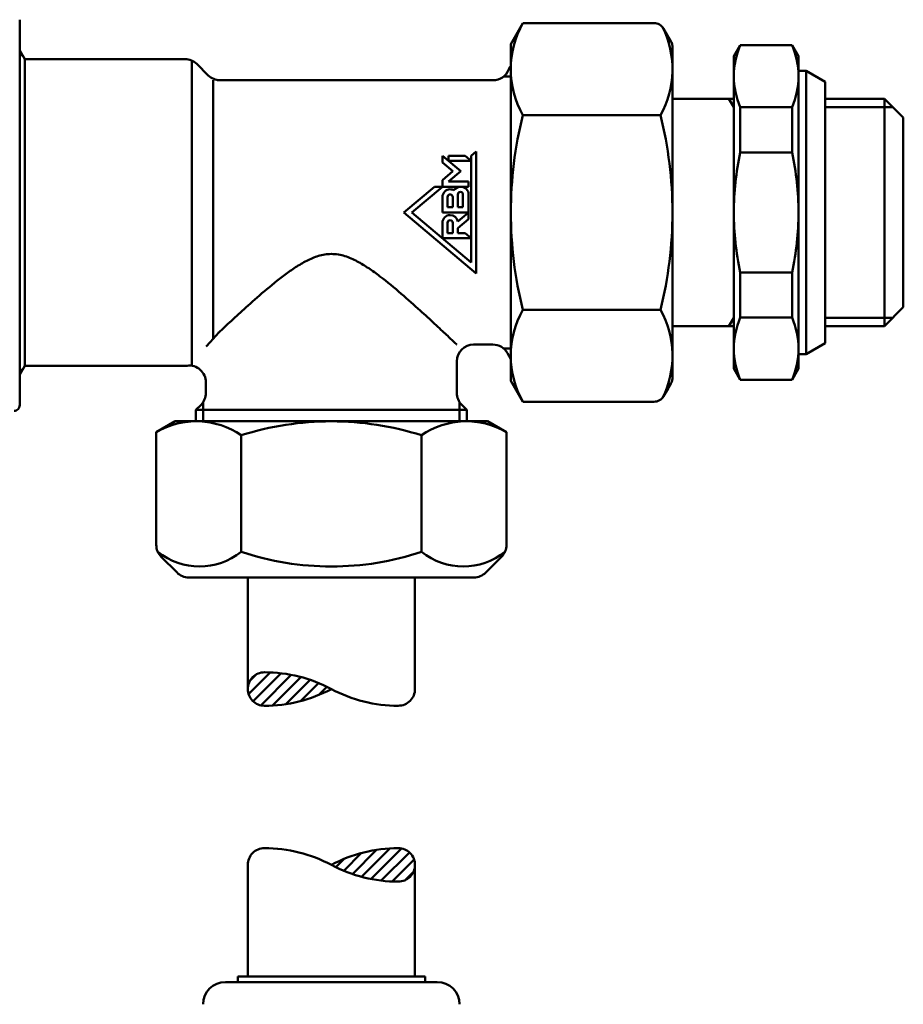
# Model space of a CAD drawing. Units: millimetres. Extents: x 510 to 935, y 167 to 528.
# Drawn here: x 837 to 917, y 284 to 372 of the extents above; entities that cross this region are included whole.
import ezdxf

# ---------------------------------------------------------------- set-up
doc = ezdxf.new("R2010")
doc.units = ezdxf.units.MM
doc.layers.add('AM_0', color=7, linetype='Continuous', lineweight=50)
pattern_1 = [(45, (-509.6527, -222.9773), (-0.5303301, 0.5303301), [])]

# ---------------------------------------------------------------- blocks, each defined once
blk = doc.blocks.new('A$C7BCE002E')
at = {"layer": 'AM_0'}
blk.add_line((0.5, 0), (35.06, 0), dxfattribs=at)
blk.add_arc((0.5, 0.5), 0.5, 179, 270, dxfattribs=at)
blk = doc.blocks.new('A$C19D96484')
at = {"layer": 'AM_0'}
h = blk.add_hatch(dxfattribs=at)
h.set_pattern_fill('_U', color=256, scale=0.75, angle=45, style=0, pattern_type=0)
h.set_pattern_definition(pattern_1)
edge = h.paths.add_edge_path()
edge.add_arc((63.75, 89.467), 1.5, 180, 270)
edge.add_arc((63.75, 100.717), 12.75, 270, 298.07249)
edge.add_arc((63.75, 78.217), 12.75, 61.92751, 90)
edge.add_arc((63.75, 89.467), 1.5, 90, 180)
h = blk.add_hatch(dxfattribs=at)
h.set_pattern_fill('_U', color=256, scale=0.75, angle=45, style=0, pattern_type=0)
h.set_pattern_definition(pattern_1)
edge = h.paths.add_edge_path()
edge.add_arc((75.75, 73.7), 1.5, 360, 450)
edge.add_arc((75.75, 62.45), 12.75, 90, 118.07249)
edge.add_arc((75.75, 84.95), 12.75, 241.92751, 270)
edge.add_arc((75.75, 73.7), 1.5, 270, 360)
for p, q in [((112.341, 144.892), (114.041, 143.91)), ((114.041, 120.473), (114.041, 143.91)), ((114.041, 142.392), (119.341, 142.392)), ((119.341, 142.392), (119.341, 121.992)), ((119.341, 142.392), (121.041, 140.692)), ((114.041, 141.642), (120.091, 141.642)), ((121.041, 140.692), (121.041, 123.692)), ((119.341, 121.992), (121.041, 123.692)), ((114.041, 122.742), (120.091, 122.742)), ((114.041, 121.992), (119.341, 121.992)), ((112.341, 119.492), (114.041, 120.473))]:
    blk.add_line(p, q)
for p, q in [((86.922, 149.164), (85.841, 147.292)), ((86.922, 149.164), (98.683, 149.164)), ((86.922, 149.164), (98.683, 149.164)), ((99.549, 148.664), (100.207, 147.524)), ((42.25, 145.942), (41.8, 146.721)), ((41.8, 117.663), (41.8, 146.721)), ((85.841, 147.292), (85.841, 117.092)), ((100.341, 147.114), (100.341, 117.27)), ((105.841, 146.192), (106.418, 147.192)), ((111.064, 147.192), (106.418, 147.192)), ((111.064, 147.192), (111.641, 146.192)), ((41.8, 146.292), (42.048, 146.292)), ((42.25, 145.942), (42.25, 118.442)), ((56.629, 145.942), (42.25, 145.942)), ((57.25, 118.444), (57.25, 145.807)), ((105.841, 118.192), (105.841, 146.192)), ((111.641, 118.192), (111.641, 146.192)), ((57.689, 145.503), (58.711, 144.481)), ((85.841, 145.342), (85.841, 130.206)), ((112.341, 144.892), (111.641, 144.892)), ((112.341, 144.892), (112.341, 119.492)), ((59.15, 120.875), (59.15, 144.042)), ((84.25, 144.042), (59.521, 144.042)), ((85.195, 144.377), (85.841, 144.377)), ((100.341, 142.392), (105.841, 142.392)), ((105.408, 142.392), (105.841, 141.642)), ((105.841, 121.992), (105.841, 142.392)), ((106.418, 141.624), (111.064, 141.624)), ((106.418, 141.624), (106.418, 137.577)), ((111.064, 141.624), (111.064, 137.577)), ((86.922, 140.91), (99.26, 140.91)), ((79.715, 137.263), (79.709, 137.263)), ((79.709, 137.263), (79.709, 136.665)), ((81.359, 135.883), (79.715, 137.263)), ((81.74, 137.263), (80.259, 137.263)), ((80.259, 137.263), (80.259, 136.806)), ((82.289, 136.806), (81.74, 137.263)), ((82.75, 137.655), (82.289, 137.267)), ((82.289, 137.267), (82.289, 127.719)), ((82.75, 126.729), (82.75, 137.655)), ((111.064, 137.577), (106.418, 137.577)), ((79.709, 136.665), (80.642, 135.883)), ((80.259, 136.806), (82.289, 136.806)), ((80.642, 135.883), (79.709, 135.099)), ((79.709, 135.099), (79.709, 134.497)), ((80.258, 134.958), (81.359, 135.883)), ((78.993, 134.497), (76.25, 132.192)), ((76.967, 132.192), (79.709, 134.497)), ((79.709, 134.497), (78.993, 134.497)), ((79.709, 134.497), (82.059, 134.497)), ((82.059, 134.958), (80.258, 134.958)), ((81.367, 134.497), (81.323, 134.497)), ((82.059, 134.497), (82.059, 134.958)), ((79.709, 133.575), (79.709, 132.192)), ((80.17, 132.653), (80.17, 133.575)), ((80.631, 133.575), (80.631, 132.653)), ((81.092, 132.653), (81.092, 133.805)), ((81.553, 133.805), (81.553, 132.653)), ((82.059, 132.192), (82.059, 133.805)), ((80.631, 132.653), (80.17, 132.653)), ((81.553, 132.653), (81.092, 132.653)), ((76.25, 132.192), (82.75, 126.729)), ((82.289, 127.719), (76.967, 132.192)), ((79.709, 132.192), (82.059, 132.192)), ((82.059, 132.192), (81.084, 131.374)), ((81.092, 130.779), (82.059, 131.59)), ((82.059, 131.59), (82.059, 132.192)), ((79.709, 131.27), (79.709, 129.887)), ((80.17, 130.348), (80.17, 131.27)), ((80.631, 131.27), (80.631, 130.348)), ((81.092, 130.348), (81.092, 130.779)), ((79.709, 129.887), (82.289, 129.887)), ((80.631, 130.348), (80.17, 130.348)), ((81.74, 130.348), (81.092, 130.348)), ((82.289, 129.887), (81.74, 130.348)), ((111.064, 126.807), (106.418, 126.807)), ((106.418, 122.76), (106.418, 126.807)), ((111.064, 122.76), (111.064, 126.807)), ((86.922, 123.474), (99.26, 123.474)), ((105.408, 121.992), (105.841, 122.742)), ((106.418, 122.76), (111.064, 122.76)), ((100.341, 121.992), (105.841, 121.992)), ((82.5, 120.342), (84.235, 120.342)), ((85.195, 120.007), (85.841, 120.007)), ((85.544, 119.574), (85.841, 119.042)), ((112.341, 119.492), (111.641, 119.492)), ((42.25, 118.442), (41.8, 117.663)), ((56.629, 118.442), (42.25, 118.442)), ((81, 116.013), (81, 118.842)), ((41.8, 118.092), (42.048, 118.092)), ((105.841, 118.192), (106.418, 117.192)), ((111.641, 118.192), (111.064, 117.192)), ((58.5, 116.965), (58.5, 116.013)), ((86.922, 115.22), (85.841, 117.092)), ((99.549, 115.72), (100.207, 116.86)), ((111.064, 117.192), (106.418, 117.192)), ((99.549, 115.72), (99.939, 116.396)), ((58.061, 114.953), (57.6, 114.492)), ((58.25, 114.492), (58.25, 115.184)), ((81.25, 114.492), (81.25, 115.184)), ((81.9, 114.492), (81.439, 114.953)), ((86.922, 115.22), (98.683, 115.22)), ((57.6, 114.492), (81.9, 114.492)), ((57.6, 114.492), (57.6, 113.467)), ((58.25, 113.467), (58.25, 114.492)), ((81.25, 113.467), (81.25, 114.492)), ((81.9, 113.467), (81.9, 114.492)), ((54.048, 112.485), (55.75, 113.467)), ((83.75, 113.467), (55.75, 113.467)), ((85.452, 112.485), (83.75, 113.467)), ((54.048, 112.485), (54.048, 102.39)), ((61.667, 112.212), (61.667, 101.769)), ((77.833, 112.212), (77.833, 101.769)), ((85.452, 112.485), (85.452, 102.39)), ((55.911, 99.906), (54.488, 101.329)), ((83.589, 99.906), (85.012, 101.329)), ((56.971, 99.467), (82.529, 99.467)), ((62.25, 89.467), (62.25, 99.467)), ((77.25, 89.467), (77.25, 99.467)), ((62.25, 63.7), (62.25, 73.7)), ((77.25, 63.7), (77.25, 73.7)), ((61.35, 63.2), (61.35, 63.7)), ((61.35, 63.7), (78.15, 63.7)), ((78.15, 63.2), (78.15, 63.7)), ((60.25, 63.2), (79.25, 63.2))]:
    blk.add_line(p, q, dxfattribs=at)
for points in [[(62.25, 89.467, -0.414214), (63.75, 90.967, -0.123106), (69.75, 89.467, -0.123106)], [(62.25, 89.467, 0.414214), (63.75, 87.967, 0.123106), (69.75, 89.467, 0.123106)], [(77.25, 89.467, -0.414214), (75.75, 87.967, -0.123106), (69.75, 89.467, -0.123106)], [(62.25, 73.7, -0.414214), (63.75, 75.2, -0.123106), (69.75, 73.7, -0.123106)], [(77.25, 73.7, 0.414214), (75.75, 75.2, 0.123106), (69.75, 73.7, 0.123106)], [(77.25, 73.7, -0.414214), (75.75, 72.2, -0.123106), (69.75, 73.7, -0.123106)]]:
    blk.add_lwpolyline(points, format="xyb", dxfattribs=at)
for centre, radius, start, end in [((94.261, 145.037), 8.42, 150.64951, 209.35049), ((98.683, 148.164), 1, 30, 90), ((98.683, 148.164), 1, 30, 90), ((91.921, 145.037), 8.42, 330.65079, 26.57347), ((99.341, 147.024), 1, 9.6127, 30), ((103.285, 147.692), 3, 189.6127, 191.10415), ((112.843, 144.408), 7.001, 156.5689, 203.4311), ((104.64, 144.408), 7.001, 336.5689, 23.4311), ((56.629, 144.442), 1.5, 45, 90), ((84.25, 145.542), 1.5, 270, 338.48981), ((87.041, 144.442), 1.5, 143.1301, 158.48981), ((122.011, 132.134), 36.17, 165.95838, 179.90834), ((64.638, 132.192), 35.703, 0, 14.13328), ((131.244, 132.192), 25.403, 167.76124, 180), ((86.238, 132.192), 25.403, 0, 12.23876), ((80.401, 133.575), 0.691, 90, 180), ((80.401, 133.575), 0.691, 60.62861, 90), ((81.323, 133.805), 0.691, 90, 147.44387), ((81.367, 133.805), 0.691, 0, 90), ((80.401, 133.575), 0.23, 90, 180), ((80.401, 133.575), 0.23, 0, 90), ((81.323, 133.805), 0.23, 90, 180), ((81.323, 133.805), 0.23, 0, 90), ((80.401, 131.27), 0.691, 90, 180), ((80.401, 131.27), 0.691, 8.68565, 90), ((122.011, 132.25), 36.17, 180.09166, 194.04162), ((64.638, 132.192), 35.703, 345.86672, 0), ((131.244, 132.192), 25.403, 180, 192.23876), ((86.238, 132.192), 25.403, 347.76124, 0), ((80.401, 131.27), 0.23, 90, 180), ((80.401, 131.27), 0.23, 0, 90), ((94.261, 119.347), 8.42, 150.64951, 209.35049), ((91.921, 119.347), 8.42, 333.42653, 29.34921), ((112.843, 119.976), 7.001, 156.5689, 203.4311), ((104.64, 119.976), 7.001, 336.5689, 23.4311), ((82.5, 118.842), 1.5, 90, 180), ((84.235, 118.842), 1.5, 29.19004, 90), ((56.629, 119.942), 1.5, 270, 277.10993), ((57, 116.965), 1.5, 360, 97.10993), ((99.341, 117.36), 1, 330, 350.3873), ((103.285, 116.692), 3, 168.89585, 170.3873), ((57, 116.013), 1.5, 315, 360), ((82.5, 116.013), 1.5, 180, 225), ((98.683, 116.22), 1, 270, 330), ((57.646, 106.413), 7.057, 55.25904, 120.64664), ((69.75, 86.807), 26.66, 90, 107.64864), ((69.75, 86.807), 26.66, 72.35136, 90), ((81.854, 106.413), 7.057, 59.35336, 124.74096), ((55.548, 102.39), 1.5, 180, 225), ((57.925, 106.415), 5.965, 231.15023, 308.84977), ((69.75, 125.871), 25.422, 251.46076, 270), ((69.75, 125.871), 25.422, 270, 288.53924), ((81.575, 106.415), 5.965, 231.15023, 308.84977), ((83.952, 102.39), 1.5, 315, 0), ((56.971, 100.967), 1.5, 225, 270), ((82.529, 100.967), 1.5, 270, 315), ((60.25, 61.2), 2, 90, 180), ((79.25, 61.2), 2, 0, 90)]:
    blk.add_arc(centre, radius, start, end, dxfattribs=at)
at = {"layer": 'AM_0', "extrusion": (0, 0, -1)}
blk.add_ellipse((59.771, 145.542), major_axis=(-1.061, -1.061), ratio=1, start_param=-0.785398, end_param=0, dxfattribs=at)
at = {"layer": 'AM_0'}
blk.add_open_spline([(58.533, 120.178), (59.568, 121.35), (59.615, 121.395), (59.987, 121.743), (60.366, 122.098), (61.196, 122.864), (61.647, 123.277), (62.609, 124.142), (63.161, 124.63), (64.328, 125.622), (64.943, 126.126), (65.894, 126.836), (66.215, 127.064), (66.867, 127.49), (67.198, 127.688), (67.879, 128.035), (68.227, 128.185), (68.957, 128.402), (69.339, 128.469), (70.185, 128.469), (70.585, 128.394), (71.348, 128.157), (71.711, 127.995), (72.419, 127.621), (72.763, 127.409), (73.442, 126.955), (73.776, 126.713), (74.766, 125.96), (75.406, 125.428), (76.617, 124.387), (77.187, 123.878), (78.161, 122.996), (78.606, 122.587), (79.412, 121.838), (79.774, 121.499), (80.371, 120.938), (80.606, 120.716), (80.92, 120.418), (81, 120.342), (81, 120.342)], degree=3, knots=[4.155773, 4.155773, 4.155773, 4.155773, 4.498252, 4.498252, 6.747378, 6.747378, 8.996504, 8.996504, 11.463052, 11.463052, 13.929601, 13.929601, 15.162875, 15.162875, 16.39615, 16.39615, 17.629424, 17.629424, 18.862698, 18.862698, 20.167083, 20.167083, 21.471468, 21.471468, 22.775854, 22.775854, 24.080239, 24.080239, 26.689009, 26.689009, 29.297779, 29.297779, 31.597419, 31.597419, 33.897059, 33.897059, 36.196699, 36.196699, 38.496339, 38.496339, 38.496339, 38.496339], dxfattribs=at)
at = {"layer": 'AM_0', "rotation": 90}
blk.add_blockref('A$C7BCE002E', (41.8, 114.412), dxfattribs=at)

msp = doc.modelspace()

# ---------------------------------------------------------------- block references
at = {"layer": 'AM_0'}
msp.add_blockref('A$C19D96484', (795.62, 222.977), dxfattribs=at)

doc.saveas('drawing.dxf')
